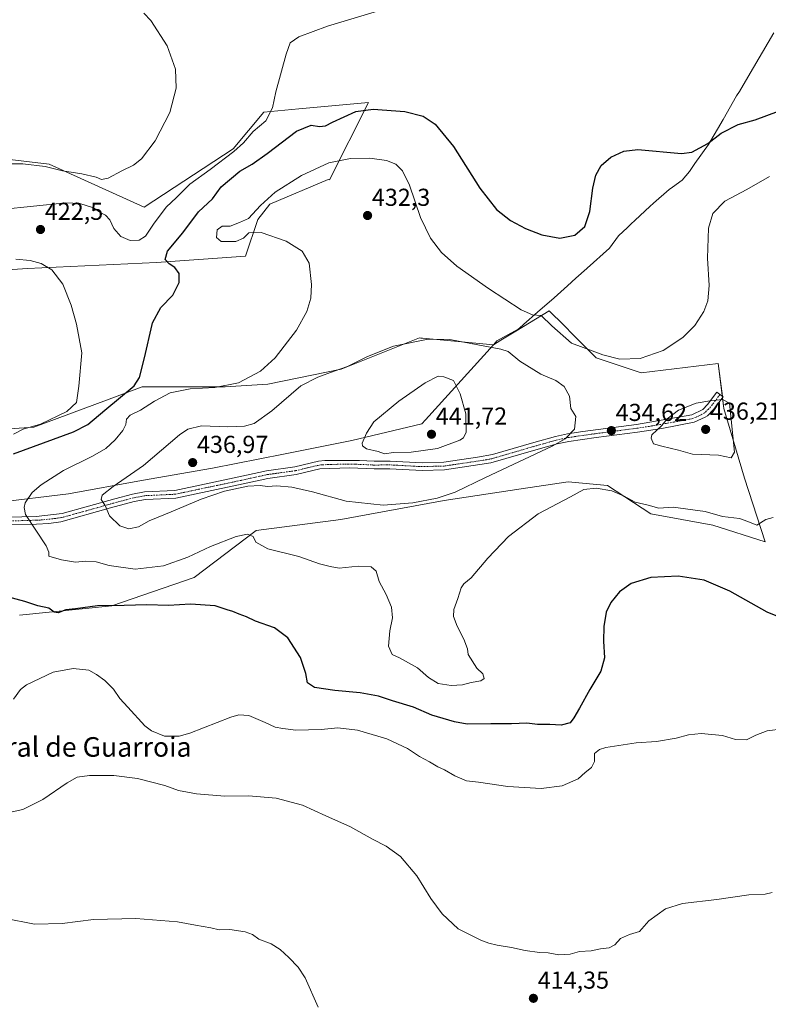
# Model space of a CAD drawing. Units: metres. Extents: x 597377 to 600828, y 4717549 to 4719911.
# Drawn here: x 599517 to 599823, y 4718500 to 4718902 of the extents above; entities that cross this region are included whole.
import ezdxf
from ezdxf.enums import TextEntityAlignment as Align

# ---------------------------------------------------------------- set-up
doc = ezdxf.new("R2010")
doc.units = ezdxf.units.M
doc.header["$MEASUREMENT"] = 0
doc.linetypes.add('TRAZO_Y_PUNTO', pattern=[1, 0.5, -0.25, 0, -0.25])
for name, color, linetype, lineweight in [('Camino', 19, 'Continuous', 0), ('Camino Cxs', 19, 'Continuous', 0), ('Camino eje', 39, 'TRAZO_Y_PUNTO', 13), ('Carátula', 7, 'Continuous', 5), ('Cultivos herbáceos CxS', 92, 'Continuous', 0), ('Curva de nivel maestra', 36, 'Continuous', 30), ('Curva de nivel normal', 36, 'Continuous', 0), ('Matorral', 135, 'Continuous', 0), ('Matorral CxS', 135, 'Continuous', 0), ('Municipio', 9, 'Continuous', 13), ('Municipio CxS', 142, 'Continuous', 0), ('Punto de cota en terreno', 7, 'Continuous', 0), ('Rótulo de punto de cota en terreno', 19, 'Continuous', 0), ('Texto cartográfico', 19, 'Continuous', 0)]:
    doc.layers.add(name, color=color, linetype=linetype, lineweight=lineweight)
doc.styles.add('Arial', font='txt', dxfattribs={"height": 0.2})

# ---------------------------------------------------------------- blocks, each defined once
blk = doc.blocks.new('*U155')
at = {"layer": 'Cultivos herbáceos CxS', "color": 92, "linetype": 'Continuous', "lineweight": 0}
for points in [[(599501.19, 4718799.46, 417.12), (599519.99, 4718800.71, 419.1), (599572.64, 4718803.22, 424.2), (599608.99, 4718805.73, 428.44), (599614.01, 4718820.77, 430.12), (599619.02, 4718827.04, 430.33), (599642.84, 4718837.06, 431.37), (599643.4, 4718836.93, 431.39), (599659.2, 4718868.52, 424.31), (599630.74, 4718865.94, 421.1), (599616.52, 4718864.64, 419.52), (599603.98, 4718849.6, 419.22), (599567.63, 4718825.78, 417.29), (599528.77, 4718843.33, 414.28), (599486.14, 4718848.35, 414.53)], [(599516.75, 4718659.11, 423.66), (599554.35, 4718662.95, 424.72), (599588.11, 4718674.46, 427.72), (599613.43, 4718693.64, 430.17), (599647.96, 4718698.24, 432.44), (599690.16, 4718705.91, 434.19), (599721.59, 4718710.68, 431.98), (599740.8, 4718713.58, 431.02), (599756.91, 4718712.05, 430.28), (599774.56, 4718700.54, 428.92), (599799.88, 4718695.94, 428.42), (599821.36, 4718689.03, 428.2), (599812.92, 4718715.12, 433.4), (599804.48, 4718743.51, 435.1), (599804.34, 4718744.59, 435.03), (599802.18, 4718761.92, 432.86), (599770.72, 4718758.09, 430.59), (599752.31, 4718764.22, 430.13), (599744.65, 4718771.88, 429.61), (599744.65, 4718771.88, 429.61), (599737.37, 4718779.16, 429.22), (599734.69, 4718781.84, 429.18), (599733.12, 4718783.41, 429.12), (599719.44, 4718775.08, 432), (599713.37, 4718771.4, 433.43), (599710.31, 4718769.53, 434.18), (599681.26, 4718772.24, 435.21), (599680.7, 4718772.29, 435.16), (599680.06, 4718772.35, 435.1), (599648.04, 4718759.6, 434.81), (599618.2, 4718753.42, 430.62), (599600.71, 4718752.4, 430.17), (599566.76, 4718752.4, 425.41), (599552.22, 4718746.99, 422.68), (599522.51, 4718735.93, 419.71), (599476.21, 4718732.85, 414)]]:
    blk.add_polyline3d(points, dxfattribs=at)
blk = doc.blocks.new('*U161')
at = {"layer": 'Curva de nivel normal', "color": 36, "linetype": 'Continuous', "lineweight": 0}
for points in [[(599824.11, 4718545.77, 415), (599821.27, 4718545.15, 415), (599814.6, 4718544.81, 415), (599801.6, 4718542.96, 415), (599787.6, 4718541.26, 415), (599780.6, 4718539.07, 415), (599773.85, 4718534.24, 415), (599769.91, 4718529.87, 415), (599765.93, 4718528.63, 415), (599762.26, 4718527.01, 415), (599759.93, 4718524.44, 415), (599757.6, 4718523.12, 415), (599754.06, 4718522.71, 415), (599750.27, 4718521.93, 415), (599745.42, 4718521.65, 415), (599741.63, 4718520.58, 415), (599737.09, 4718520.32, 415), (599732.73, 4718521.08, 415), (599729.18, 4718521.26, 415), (599723.3, 4718522.06, 415), (599717.64, 4718523.28, 415), (599711.82, 4718524.22, 415), (599708.48, 4718525.14, 415), (599705.16, 4718526.31, 415), (599695.93, 4718530.92, 415), (599689.31, 4718537.1, 415), (599684.73, 4718543.29, 415), (599679, 4718552.56, 415), (599672.38, 4718560.51, 415), (599666.43, 4718564.75, 415), (599660.91, 4718567.54, 415), (599651.92, 4718572.57, 415), (599641.79, 4718577.06, 415), (599632.36, 4718581.43, 415), (599621.56, 4718584.33, 415), (599610.21, 4718585.3, 415), (599600.59, 4718585.2, 415), (599589.01, 4718586.12, 415), (599581.61, 4718587.46, 415), (599576.01, 4718589.47, 415), (599564.92, 4718592.4, 415), (599555.25, 4718593.63, 415), (599545.25, 4718593.58, 415), (599540.25, 4718592.88, 415), (599536.14, 4718590.56, 415), (599526.2, 4718583.82, 415), (599518.09, 4718579.65, 415), (599509.99, 4718577.94, 415)], [(599507.56, 4718843.47, 415), (599518.05, 4718843.46, 415), (599527.12, 4718842.38, 415), (599534.3, 4718840.61, 415), (599542.22, 4718839.48, 415), (599548.03, 4718838.04, 415), (599550.12, 4718837.06, 415), (599552.85, 4718837.6, 415), (599558.47, 4718840.61, 415), (599563.22, 4718842.9, 415), (599566.54, 4718845.6, 415), (599572.07, 4718852.84, 415), (599578.06, 4718864.42, 415), (599580.71, 4718874.42, 415), (599580.38, 4718882.19, 415), (599576.99, 4718891.68, 415), (599570.38, 4718902.03, 415), (599567.49, 4718905.03, 415)]]:
    blk.add_polyline3d(points, dxfattribs=at)
blk = doc.blocks.new('*U169')
at = {"layer": 'Curva de nivel normal', "color": 36, "linetype": 'Continuous', "lineweight": 0}
blk.add_polyline3d([(599824.53, 4718698.94, 430), (599821.61, 4718698.22, 430), (599817.94, 4718695.85, 430), (599814.27, 4718697.44, 430), (599810.87, 4718698.56, 430), (599803.83, 4718699.38, 430), (599796.76, 4718701.5, 430), (599783.72, 4718703.21, 430), (599777.86, 4718702.87, 430), (599773.48, 4718704.01, 430), (599768.21, 4718705.24, 430), (599763.77, 4718707.69, 430), (599758.67, 4718709.86, 430), (599752.29, 4718710.94, 430), (599747.3, 4718710.51, 430), (599741.77, 4718707.45, 430), (599728.56, 4718700.52, 430), (599716.46, 4718691.24, 430), (599707.97, 4718682.45, 430), (599701.22, 4718674.4, 430), (599698.23, 4718671.94, 430), (599697.16, 4718670.27, 430), (599695.78, 4718665.93, 430), (599694.08, 4718661.4, 430), (599693.98, 4718658.49, 430), (599695.46, 4718654.57, 430), (599698.23, 4718649.28, 430), (599699.73, 4718645.29, 430), (599700.01, 4718643.01, 430), (599703.51, 4718637.49, 430), (599705.91, 4718635.18, 430), (599706.54, 4718633.2, 430), (599705.21, 4718632.24, 430), (599701.16, 4718631.61, 430), (599697.61, 4718630.6, 430), (599692.98, 4718630.32, 430), (599687.75, 4718631.17, 430), (599683.83, 4718633.62, 430), (599679.25, 4718637.53, 430), (599671.93, 4718641.68, 430), (599668.96, 4718643.04, 430), (599667.4, 4718646.43, 430), (599667.96, 4718652.68, 430), (599669.02, 4718658.03, 430), (599668.69, 4718662.36, 430), (599666.46, 4718667.59, 430), (599663.64, 4718672.83, 430), (599662.44, 4718677.06, 430), (599660.42, 4718678.8, 430), (599655.11, 4718679.09, 430), (599647.26, 4718678.35, 430), (599643.6, 4718678.92, 430), (599639.3, 4718680.12, 430), (599630.75, 4718683.1, 430), (599618.1, 4718686.2, 430), (599613.25, 4718688.94, 430), (599612.18, 4718691.3, 430), (599609.87, 4718692.22, 430), (599605.26, 4718691.2, 430), (599594.71, 4718687.1, 430), (599585.42, 4718682.77, 430), (599575.52, 4718679.26, 430), (599563.92, 4718677.93, 430), (599553.28, 4718679.46, 430), (599548.01, 4718680.87, 430), (599543.85, 4718681.12, 430), (599539.56, 4718680.73, 430), (599533.86, 4718681.66, 430), (599528.62, 4718683.2, 430), (599528.68, 4718684.89, 430), (599527.63, 4718687.47, 430), (599519.17, 4718700.18, 430), (599518.59, 4718703.04, 430), (599519.06, 4718705.05, 430), (599521.92, 4718709.24, 430), (599525.56, 4718712.42, 430), (599534.71, 4718718.24, 430), (599546.45, 4718724.02, 430), (599551.92, 4718727.16, 430), (599555.8, 4718730.68, 430), (599558.84, 4718734.53, 430), (599560.1, 4718736.98, 430), (599560.42, 4718739.13, 430), (599561.92, 4718740.87, 430), (599566.13, 4718742.81, 430), (599571.81, 4718746.59, 430), (599578.22, 4718749.92, 430), (599586.41, 4718751.56, 430), (599596.55, 4718752.08, 430), (599606.13, 4718753.97, 430), (599615.13, 4718758.75, 430), (599621.19, 4718764.26, 430), (599629.86, 4718775.57, 430), (599634.09, 4718783.2, 430), (599635.7, 4718788.66, 430), (599635.96, 4718794.15, 430), (599634.99, 4718802.96, 430), (599632.17, 4718807.84, 430), (599625.63, 4718811.88, 430), (599615.4, 4718815.48, 430), (599610.33, 4718815.32, 430), (599608.23, 4718813.18, 430), (599605, 4718811.84, 430), (599599.09, 4718811.75, 430), (599597.14, 4718813.36, 430), (599597.5, 4718816.52, 430), (599599.52, 4718818, 430), (599602.69, 4718818.04, 430), (599606.62, 4718819.49, 430), (599610.29, 4718821.16, 430), (599615.13, 4718826.52, 430), (599621.14, 4718831.87, 430), (599631.89, 4718838.7, 430), (599643.12, 4718843.96, 430), (599651.9, 4718845.64, 430), (599659.84, 4718845.76, 430), (599666.64, 4718844.87, 430), (599670.44, 4718843.31, 430), (599673.21, 4718840.7, 430), (599676, 4718834.76, 430), (599680.54, 4718821.55, 430), (599684.64, 4718813.09, 430), (599689.12, 4718807.24, 430), (599695.34, 4718801.74, 430), (599708.23, 4718792.53, 430), (599721.6, 4718783.88, 430), (599726.26, 4718781.82, 430), (599729.8, 4718781.58, 430), (599734.12, 4718777.37, 430), (599742.21, 4718770.24, 430), (599750.62, 4718767.17, 430), (599754.93, 4718765.48, 430), (599761.93, 4718763.74, 430), (599770.26, 4718763.96, 430), (599779.68, 4718767.2, 430), (599787.69, 4718772.56, 430), (599792.56, 4718777.4, 430), (599796.27, 4718783.17, 430), (599797.95, 4718787.48, 430), (599798.44, 4718793.86, 430), (599797.76, 4718804.95, 430), (599798.2, 4718817.28, 430), (599800, 4718823.2, 430), (599804.86, 4718828.21, 430), (599813.84, 4718833.04, 430), (599823.03, 4718838.39, 430)], dxfattribs=at)
blk = doc.blocks.new('*U178')
at = {"layer": 'Curva de nivel normal', "color": 36, "linetype": 'Continuous', "lineweight": 0}
blk.add_polyline3d([(599638.77, 4718498.92, 410), (599633.36, 4718510.92, 410), (599630.58, 4718515.33, 410), (599626.72, 4718519.23, 410), (599623.14, 4718522.45, 410), (599619.56, 4718524.78, 410), (599614.42, 4718526.73, 410), (599611.92, 4718528.69, 410), (599608.93, 4718529.7, 410), (599602.59, 4718530.65, 410), (599598.25, 4718530.6, 410), (599594.92, 4718531.31, 410), (599588.59, 4718532.38, 410), (599581.25, 4718533.8, 410), (599564.25, 4718535.22, 410), (599546.9, 4718534.77, 410), (599534.06, 4718533.08, 410), (599522.79, 4718532.92, 410), (599510.48, 4718535.24, 410)], dxfattribs=at)
blk = doc.blocks.new('*U186')
at = {"layer": 'Curva de nivel maestra', "color": 36, "linetype": 'Continuous', "lineweight": 30}
for points in [[(599831.59, 4718656.55, 425), (599822.07, 4718660.27, 425), (599806.89, 4718668.88, 425), (599796.36, 4718673.43, 425), (599785.74, 4718675.02, 425), (599774.6, 4718674.56, 425), (599766.58, 4718672.01, 425), (599761.85, 4718668.61, 425), (599758.31, 4718664.24, 425), (599756.4, 4718660.3, 425), (599755.35, 4718654.42, 425), (599755.25, 4718648.49, 425), (599755.69, 4718641.69, 425), (599754.15, 4718636.28, 425), (599749.74, 4718628.8, 425), (599745.53, 4718621.09, 425), (599743.14, 4718617.13, 425), (599741.66, 4718615.09, 425), (599737.92, 4718614.19, 425), (599733.34, 4718614.38, 425), (599728.27, 4718614.49, 425), (599723.89, 4718615.02, 425), (599717.67, 4718614.64, 425), (599709.26, 4718614.74, 425), (599699.64, 4718614.52, 425), (599694.45, 4718615.55, 425), (599685.09, 4718618.3, 425), (599677.7, 4718621.46, 425), (599669.04, 4718624.05, 425), (599663.36, 4718625.96, 425), (599655.84, 4718627.35, 425), (599645.48, 4718628.26, 425), (599637.14, 4718629.6, 425), (599634.31, 4718631.42, 425), (599633.65, 4718635.31, 425), (599631.42, 4718641.76, 425), (599626.29, 4718649.8, 425), (599620.9, 4718653.92, 425), (599613.12, 4718656.63, 425), (599609.4, 4718658.41, 425), (599606.44, 4718659.45, 425), (599603.89, 4718660.57, 425), (599601.59, 4718661.27, 425), (599596.69, 4718662.87, 425), (599586.56, 4718663.58, 425), (599577.52, 4718663.03, 425), (599568.72, 4718663.39, 425), (599559.44, 4718663.08, 425), (599548.57, 4718662.9, 425), (599539.6, 4718661.73, 425), (599535.66, 4718661.28, 425), (599532.43, 4718660.02, 425), (599530.84, 4718660.3, 425), (599528.65, 4718661.94, 425), (599524.14, 4718662.87, 425), (599518.85, 4718664.64, 425), (599510.32, 4718666.96, 425)], [(599514.29, 4718725.02, 425), (599538.8, 4718734.06, 425), (599544.64, 4718736.99, 425), (599551.6, 4718742.91, 425), (599563.57, 4718752.79, 425), (599565.77, 4718756.27, 425), (599567.82, 4718764.26, 425), (599570.9, 4718777.8, 425), (599571.07, 4718778.53, 425), (599574.48, 4718784.8, 425), (599579.31, 4718789.82, 425), (599581.89, 4718794.98, 425), (599581.96, 4718798.72, 425), (599580.2, 4718801.15, 425), (599577.77, 4718802.66, 425), (599576.18, 4718804.42, 425), (599577.13, 4718807.82, 425), (599583.36, 4718815.26, 425), (599589.87, 4718823.89, 425), (599595.48, 4718829.26, 425), (599599.13, 4718834.15, 425), (599606.67, 4718840.55, 425), (599611.69, 4718843.37, 425), (599617.91, 4718847.71, 425), (599629.89, 4718856.91, 425), (599635.85, 4718859.37, 425), (599639.3, 4718858.76, 425), (599641.72, 4718858.98, 425), (599644.5, 4718860.51, 425), (599649.34, 4718862.65, 425), (599654.08, 4718864.93, 425), (599661.11, 4718865.85, 425), (599674.14, 4718864.93, 425), (599681.6, 4718863.01, 425), (599686.44, 4718859.76, 425), (599693.99, 4718850.58, 425), (599704.78, 4718833.61, 425), (599711.55, 4718824.9, 425), (599717.26, 4718820.38, 425), (599723.34, 4718817.07, 425), (599730.09, 4718814.55, 425), (599737.38, 4718813.15, 425), (599743.54, 4718814.39, 425), (599747.58, 4718817.96, 425), (599749.68, 4718823.98, 425), (599750.93, 4718833.58, 425), (599752.12, 4718838.94, 425), (599754.34, 4718842.85, 425), (599758.25, 4718846.25, 425), (599763.57, 4718848.63, 425), (599769.36, 4718849.42, 425), (599787.15, 4718847.74, 425), (599791.35, 4718848.33, 425), (599797.93, 4718851.83, 425), (599803.3, 4718855.99, 425), (599810.32, 4718859.56, 425), (599817.21, 4718861.51, 425), (599826.77, 4718865.05, 425)]]:
    blk.add_polyline3d(points, dxfattribs=at)
blk = doc.blocks.new('5PATER')
at = {"layer": 'Carátula', "linetype": 'Continuous', "lineweight": 5}
h = blk.add_hatch(color=250, dxfattribs=at)
edge = h.paths.add_edge_path()
edge.add_ellipse((0, 0.01), major_axis=(-1.33, -1.34), ratio=0.999422, start_angle=0, end_angle=360)

msp = doc.modelspace()

# ---------------------------------------------------------------- linework, layer by layer
at = {"layer": 'Camino', "color": 19, "linetype": 'Continuous', "lineweight": 0}
msp.add_polyline3d([(599511.73, 4718699.11, 428.94), (599523.46, 4718699.46, 430.29), (599534.17, 4718700.65, 432.1), (599555.61, 4718706.63, 435.43), (599562.85, 4718708.55, 436.26), (599567.76, 4718709.48, 436.37), (599580.17, 4718710.07, 436.12), (599604.45, 4718715.18, 435.59), (599617.63, 4718718.08, 435.82), (599629.13, 4718719.67, 436.45), (599638.86, 4718721.96, 437.42), (599641.41, 4718722.23, 437.62), (599655.57, 4718722.31, 438.62), (599661.61, 4718721.99, 438.75), (599668.09, 4718722.07, 438.86), (599681.17, 4718721.35, 438.64), (599690.01, 4718721.59, 438.17), (599703.85, 4718723.59, 436.85), (599709.89, 4718724.71, 436.58), (599726.77, 4718729.67, 435.65), (599735.61, 4718732.15, 435.34), (599740.5, 4718733.18, 435.04), (599746.89, 4718734.15, 434.72), (599768.71, 4718737.02, 434.76), (599791.29, 4718740.95, 435.28), (599795.85, 4718743.17, 435.23), (599797.81, 4718745.19, 435.07), (599801.61, 4718750.23, 434.7), (599804.11, 4718748.34, 434.77), (599800.19, 4718743.15, 435.36), (599797.71, 4718740.59, 435.47), (599796.84, 4718739.94, 435.49), (599792.26, 4718737.94, 435.5), (599779.06, 4718735.43, 435.04), (599769.18, 4718733.92, 434.73), (599752.28, 4718731.72, 434.32), (599741.06, 4718730.1, 434.5), (599736.36, 4718729.11, 434.74), (599727.64, 4718726.66, 435.06), (599709.28, 4718721.34, 435.84), (599690.28, 4718718.47, 437.48), (599681.13, 4718718.22, 438.07), (599668.03, 4718718.94, 438.19), (599661.55, 4718718.86, 437.99), (599651.58, 4718719.25, 437.83), (599639.38, 4718718.87, 437.01), (599629.71, 4718716.59, 435.98), (599618.18, 4718714.99, 435.33), (599609.99, 4718713.19, 435.12), (599580.57, 4718706.96, 435.63), (599568.12, 4718706.36, 436.26), (599563.54, 4718705.5, 436.2), (599553.84, 4718702.9, 435.05), (599533.51, 4718697.27, 431.54), (599528.61, 4718696.59, 430.74), (599523.68, 4718696.34, 430.05), (599511.82, 4718695.98, 428.65)], dxfattribs=at)
at = {"layer": 'Camino Cxs', "color": 19, "linetype": 'Continuous', "lineweight": 0}
msp.add_polyline3d([(599511.73, 4718699.11, 428.94), (599523.46, 4718699.46, 430.29), (599534.17, 4718700.65, 432.1), (599555.61, 4718706.63, 435.43), (599562.85, 4718708.55, 436.26), (599567.76, 4718709.48, 436.37), (599580.17, 4718710.07, 436.12), (599604.45, 4718715.18, 435.59), (599617.63, 4718718.08, 435.82), (599629.13, 4718719.67, 436.45), (599638.86, 4718721.96, 437.42), (599641.41, 4718722.23, 437.62), (599655.57, 4718722.31, 438.62), (599661.61, 4718721.99, 438.75), (599668.09, 4718722.07, 438.86), (599681.17, 4718721.35, 438.64), (599690.01, 4718721.59, 438.17), (599703.85, 4718723.59, 436.85), (599709.89, 4718724.71, 436.58), (599726.77, 4718729.67, 435.65), (599735.61, 4718732.15, 435.34), (599740.5, 4718733.18, 435.04), (599746.89, 4718734.15, 434.72), (599768.71, 4718737.02, 434.76), (599791.29, 4718740.95, 435.28), (599795.85, 4718743.17, 435.23), (599797.81, 4718745.19, 435.07), (599801.61, 4718750.23, 434.7), (599804.11, 4718748.34, 434.77), (599800.19, 4718743.15, 435.36), (599797.71, 4718740.59, 435.47), (599796.84, 4718739.94, 435.49), (599792.26, 4718737.94, 435.5), (599779.06, 4718735.43, 435.04), (599769.18, 4718733.92, 434.73), (599752.28, 4718731.72, 434.32), (599741.06, 4718730.1, 434.5), (599736.36, 4718729.11, 434.74), (599727.64, 4718726.66, 435.06), (599709.28, 4718721.34, 435.84), (599690.28, 4718718.47, 437.48), (599681.13, 4718718.22, 438.07), (599668.03, 4718718.94, 438.19), (599661.55, 4718718.86, 437.99), (599651.58, 4718719.25, 437.83), (599639.38, 4718718.87, 437.01), (599629.71, 4718716.59, 435.98), (599618.18, 4718714.99, 435.33), (599609.99, 4718713.19, 435.12), (599580.57, 4718706.96, 435.63), (599568.12, 4718706.36, 436.26), (599563.54, 4718705.5, 436.2), (599553.84, 4718702.9, 435.05), (599533.51, 4718697.27, 431.54), (599528.61, 4718696.59, 430.74), (599523.68, 4718696.34, 430.05), (599511.82, 4718695.98, 428.65)], dxfattribs=at)
at = {"layer": 'Camino eje', "color": 39, "linetype": 'TRAZO_Y_PUNTO', "lineweight": 13}
msp.add_polyline3d([(599802.86, 4718749.29, 434.74), (599800.96, 4718746.77, 435.01), (599799, 4718744.17, 435.22), (599798.02, 4718743.16, 435.29), (599796.56, 4718741.72, 435.35), (599794.07, 4718740.45, 435.39), (599791.78, 4718739.45, 435.41), (599785.18, 4718738.19, 435.17), (599773.89, 4718736.23, 434.86), (599768.95, 4718735.47, 434.74), (599760.5, 4718734.37, 434.49), (599749.59, 4718732.94, 434.55), (599743.98, 4718732.13, 434.66), (599740.78, 4718731.64, 434.77), (599735.99, 4718730.63, 435.05), (599727.21, 4718728.17, 435.4), (599718.77, 4718725.69, 435.83), (599709.59, 4718723.03, 436.22), (599706.57, 4718722.47, 436.36), (599697.07, 4718721.03, 437.19), (599690.15, 4718720.03, 437.83), (599681.15, 4718719.79, 438.36), (599668.06, 4718720.51, 438.52), (599661.58, 4718720.43, 438.37), (599658.56, 4718720.59, 438.33), (599653.58, 4718720.78, 438.22), (599646.5, 4718720.74, 437.82), (599640.4, 4718720.55, 437.31), (599639.12, 4718720.42, 437.21), (599634.26, 4718719.27, 436.72), (599629.42, 4718718.13, 436.24), (599623.66, 4718717.33, 435.87), (599617.91, 4718716.54, 435.58), (599607.22, 4718714.19, 435.37), (599592.51, 4718711.07, 435.47), (599580.37, 4718708.52, 435.9), (599574.15, 4718708.22, 436.11), (599567.94, 4718707.92, 436.38), (599565.49, 4718707.46, 436.37), (599563.2, 4718707.03, 436.24), (599559.58, 4718706.07, 435.92), (599554.73, 4718704.77, 435.25), (599544.01, 4718701.78, 433.64), (599533.84, 4718698.96, 431.79), (599531.39, 4718698.62, 431.33), (599526.04, 4718698.03, 430.47), (599523.57, 4718697.9, 430.17), (599517.64, 4718697.72, 429.39), (599511.78, 4718697.55, 428.81)], dxfattribs=at)
at = {"layer": 'Cultivos herbáceos CxS', "color": 92, "linetype": 'Continuous', "lineweight": 0}
for points in [[(599486.14, 4718848.35, 414.53), (599528.77, 4718843.33, 414.28), (599567.63, 4718825.78, 417.29), (599603.98, 4718849.6, 419.22), (599616.52, 4718864.64, 419.52), (599630.74, 4718865.94, 421.1), (599659.2, 4718868.52, 424.31), (599643.4, 4718836.93, 431.39), (599642.84, 4718837.06, 431.37), (599619.02, 4718827.04, 430.33), (599614.01, 4718820.77, 430.12), (599608.99, 4718805.73, 428.44), (599572.64, 4718803.22, 424.2), (599519.99, 4718800.71, 419.1), (599501.19, 4718799.46, 417.12)], [(599486.14, 4718848.35, 414.53), (599528.77, 4718843.33, 414.28), (599567.63, 4718825.78, 417.29), (599603.98, 4718849.6, 419.22), (599616.52, 4718864.64, 419.52), (599630.74, 4718865.94, 421.1), (599659.2, 4718868.52, 424.31), (599643.4, 4718836.93, 431.39), (599642.84, 4718837.06, 431.37), (599619.02, 4718827.04, 430.33), (599614.01, 4718820.77, 430.12), (599608.99, 4718805.73, 428.44), (599572.64, 4718803.22, 424.2), (599519.99, 4718800.71, 419.1), (599501.19, 4718799.46, 417.12)], [(599486.14, 4718848.35, 414.53), (599528.77, 4718843.33, 414.28), (599567.63, 4718825.78, 417.29), (599603.98, 4718849.6, 419.22), (599616.52, 4718864.64, 419.52), (599630.74, 4718865.94, 421.1), (599659.2, 4718868.52, 424.31), (599643.4, 4718836.93, 431.39), (599642.84, 4718837.06, 431.37), (599619.02, 4718827.04, 430.33), (599614.01, 4718820.77, 430.12), (599608.99, 4718805.73, 428.44), (599572.64, 4718803.22, 424.2), (599519.99, 4718800.71, 419.1), (599501.19, 4718799.46, 417.12)], [(599476.21, 4718732.85, 414), (599522.51, 4718735.93, 419.71), (599552.22, 4718746.99, 422.68), (599566.76, 4718752.4, 425.41), (599600.71, 4718752.4, 430.17), (599618.2, 4718753.42, 430.62), (599648.04, 4718759.6, 434.81), (599680.06, 4718772.35, 435.1), (599680.7, 4718772.29, 435.16), (599681.26, 4718772.24, 435.21), (599710.31, 4718769.53, 434.18), (599713.37, 4718771.4, 433.43), (599719.44, 4718775.08, 432), (599733.12, 4718783.41, 429.12), (599734.69, 4718781.84, 429.18), (599737.37, 4718779.16, 429.22), (599744.65, 4718771.88, 429.61), (599752.31, 4718764.22, 430.13), (599770.72, 4718758.09, 430.59), (599802.18, 4718761.92, 432.86), (599803.85, 4718748.54, 434.77), (599803.91, 4718748.07, 434.8), (599804.34, 4718744.59, 435.03), (599804.48, 4718743.51, 435.1), (599812.92, 4718715.12, 433.4), (599821.36, 4718689.03, 428.2), (599799.88, 4718695.94, 428.42), (599774.56, 4718700.54, 428.92), (599756.91, 4718712.05, 430.28), (599740.8, 4718713.59, 431.02), (599721.59, 4718710.68, 431.98), (599690.16, 4718705.91, 434.19), (599647.95, 4718698.24, 432.44), (599613.43, 4718693.64, 430.17), (599588.11, 4718674.46, 427.72), (599554.35, 4718662.95, 424.72), (599516.75, 4718659.11, 423.66)]]:
    msp.add_polyline3d(points, dxfattribs=at)
at = {"layer": 'Curva de nivel normal', "color": 36, "linetype": 'Continuous', "lineweight": 0}
for points in [[(599509.26, 4718824.79, 420), (599535.61, 4718827.56, 420), (599541.29, 4718827.32, 420), (599546.93, 4718825.51, 420), (599549.92, 4718823.45, 420), (599551.87, 4718822.56, 420), (599553.54, 4718820.58, 420), (599555.16, 4718817.05, 420), (599558.08, 4718813.86, 420), (599561.92, 4718812.2, 420), (599565.59, 4718812.3, 420), (599568.15, 4718813.93, 420), (599571.74, 4718819.3, 420), (599576.78, 4718825.94, 420), (599580.69, 4718829.68, 420), (599586.31, 4718835.19, 420), (599594.59, 4718841.21, 420), (599604.25, 4718848.48, 420), (599608.22, 4718852.12, 420), (599612.13, 4718856.7, 420), (599617.39, 4718861.1, 420), (599620.06, 4718866.34, 420), (599621.45, 4718872.94, 420), (599625.61, 4718888.27, 420), (599627.26, 4718892.94, 420), (599630.81, 4718895.33, 420), (599642.52, 4718899.82, 420), (599662.93, 4718905.86, 420)], [(599514.18, 4718733.1, 420), (599518.25, 4718735.1, 420), (599525.25, 4718737.14, 420), (599536, 4718742.31, 420), (599540.03, 4718745.96, 420), (599540.97, 4718752.68, 420), (599542.2, 4718766.26, 420), (599539.91, 4718777.98, 420), (599537.83, 4718785.81, 420), (599534.38, 4718794.31, 420), (599529.91, 4718800.22, 420), (599525.51, 4718802.81, 420), (599520.98, 4718804.06, 420), (599515.19, 4718804.53, 420)], [(599561.3, 4718694.36, 435), (599565.37, 4718695.24, 435), (599569.68, 4718697.71, 435), (599578.71, 4718701.3, 435), (599590.92, 4718706.53, 435), (599600.45, 4718709.76, 435), (599609.95, 4718711.77, 435), (599615.04, 4718712.14, 435), (599618.03, 4718711.73, 435), (599621.79, 4718711.98, 435), (599628, 4718711.36, 435), (599636.36, 4718709.5, 435), (599650.12, 4718705.74, 435), (599665.22, 4718704.1, 435), (599677.42, 4718705.06, 435), (599687.34, 4718706.97, 435), (599694.72, 4718709.33, 435), (599707.04, 4718715.37, 435), (599734.26, 4718728.19, 435), (599739.56, 4718731.2, 435), (599743.38, 4718735.15, 435), (599743.97, 4718740.26, 435), (599741.98, 4718743.58, 435), (599741.34, 4718748.54, 435), (599739.25, 4718752.58, 435), (599735.86, 4718754.93, 435), (599729.7, 4718757.63, 435), (599721.15, 4718762.84, 435), (599716.3, 4718766.88, 435), (599713.26, 4718767.79, 435), (599701.11, 4718770.11, 435), (599692.51, 4718771.69, 435), (599683.68, 4718771.87, 435), (599669.43, 4718768.95, 435), (599658.88, 4718764.8, 435), (599650.74, 4718760.67, 435), (599645.26, 4718758.81, 435), (599638.5, 4718756.38, 435), (599631.62, 4718752.78, 435), (599619.77, 4718742.6, 435), (599612.53, 4718737.47, 435), (599608.58, 4718736.26, 435), (599601.78, 4718736.1, 435), (599591.08, 4718736.42, 435), (599585.41, 4718735.05, 435), (599582.06, 4718732.81, 435), (599567.36, 4718720.32, 435), (599554.97, 4718711.74, 435), (599550.43, 4718708.1, 435), (599550.03, 4718706.4, 435), (599551.68, 4718703.89, 435), (599553.51, 4718699.73, 435), (599557.61, 4718695.62, 435), (599561.3, 4718694.36, 435)], [(599665.77, 4718724.96, 440), (599669.5, 4718725.57, 440), (599676.73, 4718725.67, 440), (599687.51, 4718727.21, 440), (599696.62, 4718730.56, 440), (599698.08, 4718731.52, 440), (599699.15, 4718733.87, 440), (599698.99, 4718741.39, 440), (599696.71, 4718749.53, 440), (599694.03, 4718755.03, 440), (599690.07, 4718756.5, 440), (599687.67, 4718756.72, 440), (599682.35, 4718753.97, 440), (599671.6, 4718746.6, 440), (599661.43, 4718738.07, 440), (599658.4, 4718733.46, 440), (599656.65, 4718729.32, 440), (599656.76, 4718728.31, 440), (599658.51, 4718727.03, 440), (599663.16, 4718725.93, 440), (599665.77, 4718724.96, 440)], [(599807.43, 4718723.33, 435), (599808.73, 4718725.76, 435), (599806.74, 4718745.73, 435), (599803.9, 4718747.19, 435), (599798.76, 4718746.68, 435), (599793.13, 4718745.72, 435), (599785.87, 4718742.83, 435), (599781.34, 4718739.26, 435), (599779.04, 4718736.6, 435), (599775.07, 4718732.83, 435), (599774.69, 4718731.39, 435), (599775.72, 4718729.08, 435), (599779.07, 4718728.13, 435), (599785.93, 4718726.52, 435), (599791.6, 4718724.92, 435), (599802.26, 4718724.48, 435), (599807.43, 4718723.33, 435)], [(599828.48, 4718612.64, 420), (599822.13, 4718611.81, 420), (599817.46, 4718610.08, 420), (599813.66, 4718608.15, 420), (599809.18, 4718608.28, 420), (599803.93, 4718609.93, 420), (599795.14, 4718610.77, 420), (599789.93, 4718610.25, 420), (599784.99, 4718608.85, 420), (599776.89, 4718607.54, 420), (599768.57, 4718606.89, 420), (599756.18, 4718604.98, 420), (599753.65, 4718604.26, 420), (599751.66, 4718602.59, 420), (599751.57, 4718599.25, 420), (599750.38, 4718596.92, 420), (599747.84, 4718594.85, 420), (599744.94, 4718592.29, 420), (599738.4, 4718589.37, 420), (599729.77, 4718588.34, 420), (599716.18, 4718589.13, 420), (599704.14, 4718590.82, 420), (599699.24, 4718591.38, 420), (599694.5, 4718593.44, 420), (599690.3, 4718595.9, 420), (599687.54, 4718597.1, 420), (599684.14, 4718599.14, 420), (599680.08, 4718601.32, 420), (599675.24, 4718604.59, 420), (599666.73, 4718608.64, 420), (599654.81, 4718612.13, 420), (599646.72, 4718613.04, 420), (599639.98, 4718612.44, 420), (599629.52, 4718612.08, 420), (599624.2, 4718612.81, 420), (599621.07, 4718613.28, 420), (599617.09, 4718615.22, 420), (599610.42, 4718618.09, 420), (599606.36, 4718618.39, 420), (599602.96, 4718617.37, 420), (599586.26, 4718610.9, 420), (599581.92, 4718609.68, 420), (599575.87, 4718609.61, 420), (599570.56, 4718611.88, 420), (599567.91, 4718613.91, 420), (599560.89, 4718621.56, 420), (599557.64, 4718625.07, 420), (599555.1, 4718628.82, 420), (599551.6, 4718632.36, 420), (599548.12, 4718634.8, 420), (599544.95, 4718636.63, 420), (599538.61, 4718637.28, 420), (599530.49, 4718635.79, 420), (599519.52, 4718630.67, 420), (599517.03, 4718628.7, 420), (599514.25, 4718624.79, 420)]]:
    msp.add_polyline3d(points, dxfattribs=at)
at = {"layer": 'Matorral', "color": 135, "linetype": 'Continuous', "lineweight": 0}
msp.add_polyline3d([(599476.21, 4718732.85, 414), (599522.51, 4718735.93, 419.71), (599552.22, 4718746.99, 422.68), (599566.76, 4718752.4, 425.41), (599600.71, 4718752.4, 430.17), (599618.2, 4718753.42, 430.62), (599648.04, 4718759.6, 434.81), (599680.06, 4718772.35, 435.1), (599680.7, 4718772.29, 435.16), (599681.26, 4718772.24, 435.21), (599710.31, 4718769.53, 434.18), (599713.37, 4718771.4, 433.43), (599719.44, 4718775.08, 432), (599733.12, 4718783.41, 429.12), (599734.69, 4718781.84, 429.18), (599737.37, 4718779.16, 429.22), (599744.65, 4718771.88, 429.61), (599752.31, 4718764.22, 430.13), (599770.72, 4718758.09, 430.59), (599802.18, 4718761.92, 432.86), (599803.85, 4718748.54, 434.77), (599803.91, 4718748.07, 434.8), (599804.34, 4718744.59, 435.03), (599804.48, 4718743.51, 435.1), (599812.92, 4718715.12, 433.4), (599821.36, 4718689.03, 428.2), (599799.88, 4718695.94, 428.42), (599774.56, 4718700.54, 428.92), (599756.91, 4718712.05, 430.28), (599740.8, 4718713.59, 431.02), (599721.59, 4718710.68, 431.98), (599690.16, 4718705.91, 434.19), (599647.95, 4718698.24, 432.44), (599613.43, 4718693.64, 430.17), (599588.11, 4718674.46, 427.72), (599554.35, 4718662.95, 424.72), (599516.75, 4718659.11, 423.66)], dxfattribs=at)
at = {"layer": 'Matorral CxS', "color": 135, "linetype": 'Continuous', "lineweight": 0}
msp.add_polyline3d([(599476.21, 4718732.85, 414), (599522.51, 4718735.93, 419.71), (599552.22, 4718746.99, 422.68), (599566.76, 4718752.4, 425.41), (599600.71, 4718752.4, 430.17), (599618.2, 4718753.42, 430.62), (599648.04, 4718759.6, 434.81), (599680.06, 4718772.35, 435.1), (599680.7, 4718772.29, 435.16), (599681.26, 4718772.24, 435.21), (599710.31, 4718769.53, 434.18), (599713.37, 4718771.4, 433.43), (599719.44, 4718775.08, 432), (599733.12, 4718783.41, 429.12), (599734.69, 4718781.84, 429.18), (599737.37, 4718779.16, 429.22), (599744.65, 4718771.88, 429.61), (599744.65, 4718771.88, 429.61), (599752.31, 4718764.22, 430.13), (599770.72, 4718758.09, 430.59), (599802.18, 4718761.92, 432.86), (599804.34, 4718744.59, 435.03), (599804.48, 4718743.51, 435.1), (599812.92, 4718715.12, 433.4), (599821.36, 4718689.03, 428.2), (599799.88, 4718695.94, 428.42), (599774.56, 4718700.54, 428.92), (599756.91, 4718712.05, 430.28), (599740.8, 4718713.58, 431.02), (599721.59, 4718710.68, 431.98), (599690.16, 4718705.91, 434.19), (599647.96, 4718698.24, 432.44), (599613.43, 4718693.64, 430.17), (599588.11, 4718674.46, 427.72), (599554.35, 4718662.95, 424.72), (599516.75, 4718659.11, 423.66)], dxfattribs=at)
at = {"layer": 'Municipio', "color": 9, "linetype": 'Continuous', "lineweight": 13}
msp.add_polyline3d([(599507.28, 4718705.1, 428.64), (599536.64, 4718708.69, 432.59), (599566.52, 4718714.07, 435.88), (599595.5, 4718719.19, 436.51), (599624.49, 4718724.94, 436.61), (599652.45, 4718730.44, 439.38), (599681.06, 4718737.21, 441.22), (599682.59, 4718738.91, 441.16), (599710.31, 4718769.54, 434.18), (599710.45, 4718769.7, 434.13), (599711.76, 4718771.19, 433.62), (599720.39, 4718775.92, 431.73), (599720.96, 4718776.42, 431.54), (599722.76, 4718777.99, 430.99), (599728.3, 4718782.84, 429.5), (599735.12, 4718788.81, 428.07), (599740.5, 4718793.64, 427.46), (599744.02, 4718796.79, 427.13), (599748.46, 4718800.78, 426.94), (599748.58, 4718800.89, 426.93), (599757.67, 4718809.07, 426.92), (599761.35, 4718814.13, 427.12), (599765.07, 4718817.53, 427.22), (599766.46, 4718818.83, 427.43), (599768.2, 4718820.47, 427.55), (599774.24, 4718826.11, 428.04), (599775.75, 4718827.44, 428.13), (599782.06, 4718833.01, 427.68), (599783.44, 4718833.98, 427.69), (599787.42, 4718836.79, 427.13), (599788.88, 4718838.58, 426.74), (599790.34, 4718840.38, 426.46), (599792.64, 4718843.62, 425.73), (599798.17, 4718851.43, 425.02), (599804.09, 4718861.63, 424.21), (599809.67, 4718871.23, 423.89), (599810.77, 4718873.09, 423.96), (599815.19, 4718880.6, 423.74), (599820.25, 4718889.19, 423.77), (599824.86, 4718897.02, 424.03)], dxfattribs=at)
msp.add_polyline3d([(599507.28, 4718705.1, 428.64), (599536.64, 4718708.69, 432.59), (599566.52, 4718714.07, 435.88), (599595.5, 4718719.19, 436.51), (599624.49, 4718724.94, 436.61), (599652.45, 4718730.44, 439.38), (599681.06, 4718737.21, 441.22), (599682.59, 4718738.91, 441.16), (599710.31, 4718769.54, 434.18), (599710.45, 4718769.7, 434.13), (599711.76, 4718771.19, 433.62), (599720.39, 4718775.92, 431.73), (599720.96, 4718776.42, 431.54), (599722.76, 4718777.99, 430.99), (599728.3, 4718782.84, 429.5), (599735.12, 4718788.81, 428.07), (599740.5, 4718793.64, 427.46), (599744.02, 4718796.79, 427.13), (599748.46, 4718800.78, 426.94), (599748.58, 4718800.89, 426.93), (599757.67, 4718809.07, 426.92), (599761.35, 4718814.13, 427.12), (599765.07, 4718817.53, 427.22), (599766.46, 4718818.83, 427.43), (599768.2, 4718820.47, 427.55), (599774.24, 4718826.11, 428.04), (599775.75, 4718827.44, 428.13), (599782.06, 4718833.01, 427.68), (599783.44, 4718833.98, 427.69), (599787.42, 4718836.79, 427.13), (599788.88, 4718838.58, 426.74), (599790.34, 4718840.38, 426.46), (599792.64, 4718843.62, 425.73), (599798.17, 4718851.43, 425.02), (599804.09, 4718861.63, 424.21), (599809.67, 4718871.23, 423.89), (599810.77, 4718873.09, 423.96), (599815.19, 4718880.6, 423.74), (599820.25, 4718889.19, 423.77), (599824.86, 4718897.02, 424.03)], dxfattribs=at)
at = {"layer": 'Municipio CxS', "color": 142, "linetype": 'Continuous', "lineweight": 0}
for points in [[(599507.28, 4718705.1, 428.64), (599536.64, 4718708.69, 432.59), (599566.52, 4718714.07, 435.88), (599595.5, 4718719.19, 436.51), (599624.49, 4718724.94, 436.61), (599652.45, 4718730.44, 439.38), (599681.06, 4718737.21, 441.22), (599682.59, 4718738.91, 441.16), (599710.31, 4718769.54, 434.18), (599710.45, 4718769.7, 434.13), (599711.76, 4718771.19, 433.62), (599720.39, 4718775.92, 431.73), (599720.96, 4718776.42, 431.54), (599722.76, 4718777.99, 430.99), (599728.3, 4718782.84, 429.5), (599735.12, 4718788.81, 428.07), (599740.5, 4718793.64, 427.46), (599744.02, 4718796.79, 427.13), (599748.46, 4718800.78, 426.94), (599748.58, 4718800.89, 426.93), (599757.67, 4718809.07, 426.92), (599761.35, 4718814.13, 427.12), (599765.07, 4718817.53, 427.22), (599766.46, 4718818.83, 427.43), (599768.2, 4718820.47, 427.55), (599774.24, 4718826.11, 428.04), (599775.75, 4718827.44, 428.13), (599782.06, 4718833.01, 427.68), (599783.44, 4718833.98, 427.69), (599787.42, 4718836.79, 427.13), (599788.88, 4718838.58, 426.74), (599790.34, 4718840.38, 426.46), (599792.64, 4718843.62, 425.73), (599798.17, 4718851.43, 425.02), (599804.09, 4718861.63, 424.21), (599809.67, 4718871.23, 423.89), (599810.77, 4718873.09, 423.96), (599815.19, 4718880.6, 423.74), (599820.25, 4718889.19, 423.77), (599824.86, 4718897.02, 424.03)], [(599824.86, 4718897.02, 424.03), (599820.25, 4718889.19, 423.77), (599815.19, 4718880.6, 423.74), (599810.77, 4718873.09, 423.96), (599809.67, 4718871.23, 423.89), (599804.09, 4718861.63, 424.21), (599798.17, 4718851.43, 425.02), (599792.64, 4718843.62, 425.73), (599790.34, 4718840.38, 426.46), (599788.88, 4718838.58, 426.74), (599787.42, 4718836.79, 427.13), (599783.44, 4718833.98, 427.69), (599782.06, 4718833.01, 427.68), (599775.75, 4718827.44, 428.13), (599774.24, 4718826.11, 428.04), (599768.2, 4718820.47, 427.55), (599766.46, 4718818.83, 427.43), (599765.07, 4718817.53, 427.22), (599761.35, 4718814.13, 427.12), (599757.67, 4718809.07, 426.92), (599748.58, 4718800.89, 426.93), (599748.46, 4718800.78, 426.94), (599744.02, 4718796.79, 427.13), (599740.5, 4718793.64, 427.46), (599735.12, 4718788.81, 428.07), (599728.3, 4718782.84, 429.5), (599722.76, 4718777.99, 430.99), (599720.96, 4718776.42, 431.54), (599720.39, 4718775.92, 431.73), (599711.76, 4718771.19, 433.62), (599710.45, 4718769.7, 434.13), (599710.31, 4718769.54, 434.18), (599682.59, 4718738.91, 441.16), (599681.06, 4718737.21, 441.22), (599652.45, 4718730.44, 439.38), (599624.49, 4718724.94, 436.61), (599595.5, 4718719.19, 436.51), (599566.52, 4718714.07, 435.88), (599536.64, 4718708.69, 432.59), (599507.28, 4718705.1, 428.64)], [(599507.28, 4718705.1, 428.64), (599536.64, 4718708.69, 432.59), (599566.52, 4718714.06, 435.88), (599595.5, 4718719.19, 436.51), (599624.49, 4718724.94, 436.61), (599652.45, 4718730.44, 439.38), (599681.06, 4718737.21, 441.22), (599682.59, 4718738.91, 441.16), (599710.31, 4718769.54, 434.18), (599710.45, 4718769.7, 434.13), (599711.76, 4718771.19, 433.62), (599720.39, 4718775.92, 431.73), (599720.96, 4718776.42, 431.54), (599722.76, 4718777.99, 430.99), (599728.3, 4718782.84, 429.5), (599735.12, 4718788.81, 428.07), (599740.5, 4718793.64, 427.46), (599744.02, 4718796.79, 427.13), (599748.46, 4718800.78, 426.94), (599748.58, 4718800.89, 426.93), (599757.67, 4718809.07, 426.92), (599761.35, 4718814.13, 427.12), (599765.07, 4718817.53, 427.22), (599766.46, 4718818.83, 427.43), (599768.2, 4718820.47, 427.55), (599774.24, 4718826.11, 428.04), (599775.75, 4718827.44, 428.13), (599782.06, 4718833.01, 427.68), (599783.44, 4718833.98, 427.69), (599787.42, 4718836.79, 427.13), (599788.88, 4718838.58, 426.74), (599790.34, 4718840.38, 426.46), (599792.64, 4718843.62, 425.73), (599798.17, 4718851.43, 425.02), (599804.09, 4718861.63, 424.21), (599809.67, 4718871.23, 423.89), (599810.77, 4718873.09, 423.96), (599815.19, 4718880.6, 423.74), (599820.25, 4718889.19, 423.77), (599824.86, 4718897.02, 424.03)], [(599824.86, 4718897.02, 424.03), (599820.25, 4718889.19, 423.77), (599815.19, 4718880.6, 423.74), (599810.77, 4718873.09, 423.96), (599809.67, 4718871.23, 423.89), (599804.09, 4718861.63, 424.21), (599798.17, 4718851.43, 425.02), (599792.64, 4718843.62, 425.73), (599790.34, 4718840.38, 426.46), (599788.88, 4718838.58, 426.74), (599787.42, 4718836.79, 427.13), (599783.44, 4718833.98, 427.69), (599782.06, 4718833.01, 427.68), (599775.75, 4718827.44, 428.13), (599774.24, 4718826.11, 428.04), (599768.2, 4718820.47, 427.55), (599766.46, 4718818.83, 427.43), (599765.07, 4718817.53, 427.22), (599761.35, 4718814.13, 427.12), (599757.67, 4718809.07, 426.92), (599748.58, 4718800.89, 426.93), (599748.46, 4718800.78, 426.94), (599744.02, 4718796.79, 427.13), (599740.5, 4718793.64, 427.46), (599735.12, 4718788.81, 428.07), (599728.3, 4718782.84, 429.5), (599722.76, 4718777.99, 430.99), (599720.96, 4718776.42, 431.54), (599720.39, 4718775.92, 431.73), (599711.76, 4718771.19, 433.62), (599710.45, 4718769.7, 434.13), (599710.31, 4718769.54, 434.18), (599682.59, 4718738.91, 441.16), (599681.06, 4718737.21, 441.22), (599652.45, 4718730.44, 439.38), (599624.49, 4718724.94, 436.61), (599595.5, 4718719.19, 436.51), (599566.52, 4718714.06, 435.88), (599536.64, 4718708.69, 432.59), (599507.28, 4718705.1, 428.64)]]:
    msp.add_polyline3d(points, dxfattribs=at)

# ---------------------------------------------------------------- block references
at = {"layer": 'Cultivos herbáceos CxS', "color": 92, "linetype": 'Continuous', "lineweight": 0}
msp.add_blockref('*U155', (0, 0), dxfattribs=at)
at = {"layer": 'Curva de nivel maestra', "color": 36, "linetype": 'Continuous', "lineweight": 30}
msp.add_blockref('*U186', (0, 0), dxfattribs=at)
at = {"layer": 'Curva de nivel normal', "color": 36, "linetype": 'Continuous', "lineweight": 0}
for name in ['*U169', '*U161', '*U178']:
    msp.add_blockref(name, (0, 0), dxfattribs=at)
at = {"layer": 'Punto de cota en terreno', "linetype": 'Continuous', "lineweight": 0}
for p in [(599658.88, 4718822.39, 432.3), (599525.26, 4718816.67, 422.5), (599685, 4718733, 441.72), (599758.49, 4718734.5, 434.62), (599797, 4718735, 436.21), (599587.43, 4718721.44, 436.97), (599726.63, 4718502.55, 414.35)]:
    msp.add_blockref('5PATER', p, dxfattribs=at)

# ---------------------------------------------------------------- texts
at = {"layer": 'Rótulo de punto de cota en terreno', "color": 19, "linetype": 'Continuous', "lineweight": 0, "style": 'Arial'}
for s, p in [('432,3', (599660.64, 4718824.15)), ('422,5', (599527.02, 4718818.43)), ('441,72', (599686.76, 4718734.76)), ('434,62', (599760.25, 4718736.26)), ('436,21', (599798.76, 4718736.76)), ('436,97', (599589.19, 4718723.2)), ('414,35', (599728.39, 4718504.31))]:
    msp.add_text(s, height=7, dxfattribs=at).set_placement(p, align=Align.BOTTOM_LEFT)
at = {"layer": 'Texto cartográfico', "color": 19, "linetype": 'Continuous', "lineweight": 0, "style": 'Arial'}
msp.add_text('Corral de Guarroia', height=8, dxfattribs=at).set_placement((599540.22, 4718605.26), align=Align.MIDDLE_CENTER)

doc.saveas('drawing.dxf')
